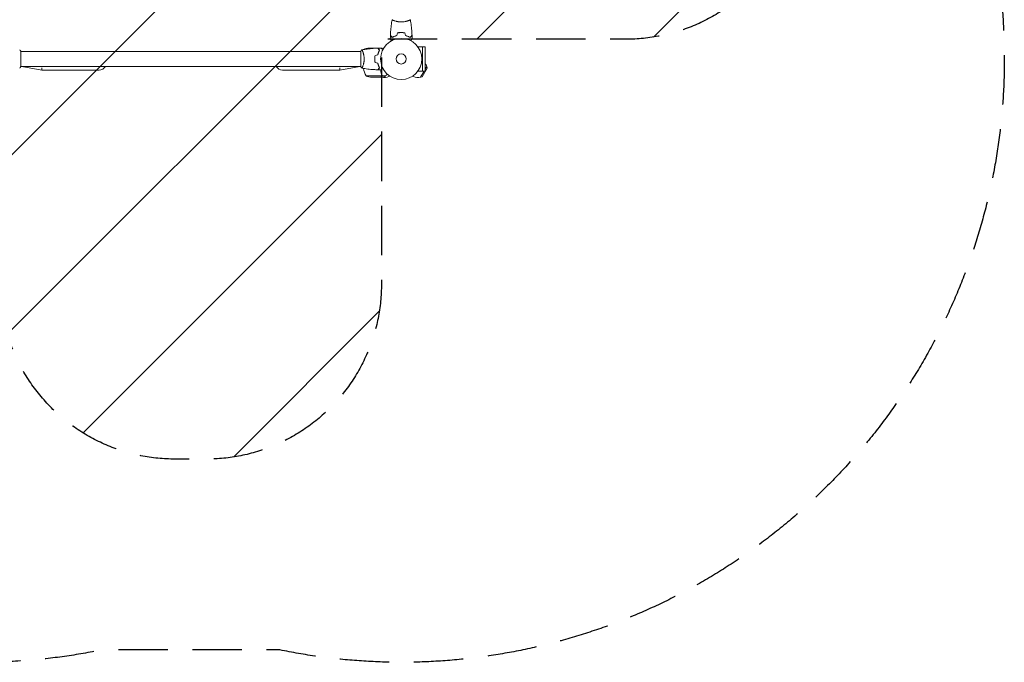
# Model space of a CAD drawing. Units: millimetres. Extents: x -1551 to 2633, y -1551 to 2633.
# Drawn here: x 101 to 2633, y -1551 to 101 of the extents above; entities that cross this region are included whole.
import ezdxf

# ---------------------------------------------------------------- set-up
doc = ezdxf.new("R2010")
doc.units = ezdxf.units.MM
doc.header["$LTSCALE"] = 20
doc.linetypes.add('HIDDEN', pattern=[9.525, 6.35, -3.175])
for name, color, linetype in [('2d', 230, 'Continuous'), ('EN16630-SafetyZone', 97, 'HIDDEN'), ('EN16630-TrainingSpace', 20, 'HIDDEN'), ('EN16630-TrainingSpace_Hatch', 20, 'HIDDEN')]:
    doc.layers.add(name, color=color, linetype=linetype)

msp = doc.modelspace()

# ---------------------------------------------------------------- hatches: boundary and pattern name
at = {"layer": 'EN16630-TrainingSpace_Hatch'}
h = msp.add_hatch(dxfattribs=at)
h.set_pattern_fill('ANSI31', color=256, scale=100)
h.set_pattern_definition([(45, (-10000, 0), (-224.506, 224.506), [])])
h.paths.add_polyline_path([(1031.2, 50.8), (1660.5, 50.8, 0.414214), (2110.5, 500.8), (2110.5, 581.2, 0.414214), (1660.5, 1031.2), (1031.2, 1031.2), (1031.2, 1660.5, 0.414214), (581.2, 2110.5), (500.8, 2110.5, 0.414214), (50.8, 1660.5), (50.8, 1031.2), (-569, 1031.2, 0.414214), (-1019, 581.2), (-1019, 500.8, 0.414214), (-569, 50.8), (50.8, 50.8), (50.8, -578.5, 0.414214), (500.8, -1028.5), (581.2, -1028.5, 0.414214), (1031.2, -578.5)])

# ---------------------------------------------------------------- linework, layer by layer
at = {"layer": '2d', "lineweight": 0}
for p, q in [((1063, 98.8, 1909.5), (1063, 98.8, 1909.5)), ((1101, 98.8, 1909.5), (1101, 98.8, 1909.5)), ((1021.5, 28, 1909.5), (999.6, 28, 1909.5)), ((1021.7, 28, 1909.5), (1028.2, 28, 1909.5)), ((1021.7, 28, 1909.5), (1021.7, 27.9, 1909.5)), ((1029.6, 28, 1909.5), (1031.5, 28, 1909.5)), ((1137, 31.1, 1909.5), (1124.9, 31.1, 1909.5)), ((1137, 31.1, 1909.5), (1137, -31.1, 1909.5)), ((1137, 31, 1909.5), (1143.5, 31, 1909.5)), ((1143.5, -31, 1909.5), (1143.5, 31, 1909.5)), ((104, -19.5, 1909.5), (104, 19.5, 1909.5)), ((978, 19, 1909.5), (104, 19, 1909.5)), ((978, 19.5, 1909.5), (978, -19.5, 1909.5)), ((983.2, 19, 1909.5), (983.2, 19, 1909.5)), ((988.6, 24.7, 1909.5), (984.8, 24.7, 1909.5)), ((1014.2, 0.2, 1909.5), (1014, 0.2, 1909.5)), ((1014.3, 4.2, 1909.5), (1014.1, 4.2, 1909.5)), ((1014.1, 4, 1909.5), (1014.3, 4, 1909.5)), ((1024.5, 24.7, 1909.5), (1024.8, 24.7, 1909.5)), ((1025.9, 23.7, 1909.5), (1025.9, 23.4, 1909.5)), ((104, -19, 1909.5), (106.8, -19, 1909.5)), ((978, -19, 1909.5), (104, -19, 1909.5)), ((106.8, -19, 1909.5), (106.8, -19, 1909.5)), ((106.8, -19, 1909.5), (106.8, -19, 1909.5)), ((157.8, -28.5, 1909.5), (106.8, -19, 1909.5)), ((157.8, -22.6, 1909.5), (157.8, -28.5, 1909.5)), ((975.2, -19, 1909.5), (924.2, -28.5, 1909.5)), ((924.2, -28.5, 1909.5), (924.2, -22.6, 1909.5)), ((983.2, -19, 1909.5), (983.2, -19, 1909.5)), ((1014.2, 0, 1909.5), (1014, 0, 1909.5)), ((1024.6, -19, 1909.5), (1024.4, -19, 1909.5)), ((1024.6, -19, 1909.5), (1024.4, -19, 1909.5)), ((1026.2, -23, 1909.5), (1026.5, -23, 1909.5)), ((1135.9, -45.9, 1909.5), (1148.8, -23.7, 1909.5)), ((1143.5, -26.5, 1909.5), (1147.6, -19.4, 1909.5)), ((1148.8, -23.7, 1909.5), (1147.6, -19.4, 1909.5)), ((157.8, -28.5, 1909.5), (305, -28.5, 1909.5)), ((777, -28.5, 1909.5), (924.2, -28.5, 1909.5)), ((991.8, -43.7, 1909.5), (1032.6, -43.7, 1909.5)), ((1006.6, -47, 1909.5), (1028.5, -47, 1909.5)), ((1028.7, -47, 1909.5), (1038.5, -47, 1909.5)), ((1029.6, -46.4, 1909.5), (1029.7, -46.4, 1909.5)), ((1032.9, -43.6, 1909.5), (1032.9, -41.9, 1909.5)), ((1032.9, -43.6, 1909.5), (1041.7, -43.6, 1909.5)), ((1052.1, -43.8, 1909.5), (1050.3, -44.9, 1909.5)), ((1111.9, -43.8, 1909.5), (1113.7, -44.9, 1909.5)), ((1137, -31.1, 1909.5), (1124.9, -31.1, 1909.5)), ((1131.6, -47.1, 1909.5), (1140.9, -31, 1909.5)), ((1135.9, -45.9, 1909.5), (1131.6, -47.1, 1909.5)), ((1137, -31, 1909.5), (1143.5, -31, 1909.5))]:
    msp.add_line(p, q, dxfattribs=at)
for radius in [53, 13]:
    msp.add_circle((1082, 0, 1909.5), radius, dxfattribs=at)
for centre, radius, start, end in [((1002.8, -21.9, 1909.5), 50, 93.6243, 111.1002), ((1027.5, -1.3, 1909.5), 50, 153.9472, 153.9483), ((1027.5, -1.3, 1909.5), 50, 148.6503, 149.5517), ((305, -9.5, 1909.5), 19, 270, 330.003), ((777, -9.5, 1909.5), 19, 210, 270), ((1034.5, -17.7, 1909.5), 50, 187.3809, 211.3497), ((1125.2, -24.9, 1909.5), 23, 13.5613, 37.0355), ((1009.8, 2.9, 1909.5), 50, 248.8998, 266.3757), ((1038.8, -24.9, 1909.5), 23, 253.6272, 300), ((1125.2, -24.9, 1909.5), 23, 240, 286.4387)]:
    msp.add_arc(centre, radius, start, end, dxfattribs=at)
for points, knots in [([(1054.2, 60.6, 1909.5), (1054.3, 63.9, 1909.5), (1054.5, 67.2, 1909.5), (1055.1, 75.7, 1909.5), (1055.6, 80.8, 1909.5), (1056.9, 91, 1909.5), (1057.6, 96, 1909.5), (1058.5, 100.9, 1909.5)], [0, 0, 0, 0, 10.001335, 10.001335, 25.652861, 25.652861, 40.904303, 40.904303, 40.904303, 40.904303]), ([(1082, 95.3, 1909.5), (1081.1, 95.3, 1909.5), (1080.3, 95.3, 1909.5), (1078.6, 95.4, 1909.5), (1077.8, 95.4, 1909.5), (1076.5, 95.6, 1909.5), (1076.1, 95.6, 1909.5), (1075.3, 95.7, 1909.5), (1074.9, 95.8, 1909.5), (1073.7, 96, 1909.5), (1072.9, 96.1, 1909.5), (1071.4, 96.4, 1909.5), (1070.7, 96.6, 1909.5), (1069.3, 96.9, 1909.5), (1068.6, 97.1, 1909.5), (1066.6, 97.6, 1909.5), (1065.4, 98, 1909.5), (1063.8, 98.5, 1909.5), (1063.3, 98.7, 1909.5), (1062.3, 99.1, 1909.5), (1061.9, 99.2, 1909.5), (1060.7, 99.7, 1909.5), (1060.1, 100, 1909.5), (1059.3, 100.4, 1909.5), (1059.1, 100.5, 1909.5), (1058.8, 100.7, 1909.5), (1058.7, 100.7, 1909.5), (1058.6, 100.8, 1909.5), (1058.5, 100.9, 1909.5), (1058.5, 100.9, 1909.5), (1058.5, 100.9, 1909.5), (1058.5, 101, 1909.5), (1058.5, 101, 1909.5), (1058.5, 101, 1909.5), (1058.5, 101, 1909.5), (1058.5, 101, 1909.5)], [0.16356818, 0.16356818, 0.16356818, 0.16356818, 0.1661247, 0.1661247, 0.16868122, 0.16868122, 0.16995948, 0.16995948, 0.17123774, 0.17123774, 0.17379425, 0.17379425, 0.17635077, 0.17635077, 0.17890729, 0.17890729, 0.18402032, 0.18402032, 0.18657684, 0.18657684, 0.18913336, 0.18913336, 0.19424639, 0.19424639, 0.19680291, 0.19680291, 0.19935943, 0.19935943, 0.20063769, 0.20063769, 0.20191595, 0.20191595, 0.20447247, 0.20447247, 0.20490292, 0.20490292, 0.20490292, 0.20490292]), ([(1105.5, 101, 1909.5), (1105.5, 101, 1909.5), (1105.5, 101, 1909.5), (1105.5, 101, 1909.5), (1105.5, 101, 1909.5), (1105.5, 100.9, 1909.5), (1105.5, 100.9, 1909.5), (1105.5, 100.9, 1909.5), (1105.4, 100.8, 1909.5), (1105.2, 100.7, 1909.5), (1104.9, 100.5, 1909.5), (1104.2, 100.1, 1909.5), (1103.9, 100, 1909.5), (1103.2, 99.7, 1909.5), (1102.9, 99.5, 1909.5), (1101.7, 99, 1909.5), (1100.7, 98.7, 1909.5), (1099.4, 98.2, 1909.5), (1099.1, 98.1, 1909.5), (1098.5, 98, 1909.5), (1098.2, 97.9, 1909.5), (1097.3, 97.6, 1909.5), (1096.7, 97.4, 1909.5), (1095.4, 97.1, 1909.5), (1094.7, 96.9, 1909.5), (1093.7, 96.6, 1909.5), (1093.3, 96.6, 1909.5), (1092.6, 96.4, 1909.5), (1092.2, 96.3, 1909.5), (1090.3, 96, 1909.5), (1088.8, 95.7, 1909.5), (1086.3, 95.5, 1909.5), (1085.4, 95.4, 1909.5), (1083.7, 95.3, 1909.5), (1082.9, 95.3, 1909.5), (1082, 95.3, 1909.5)], [0.12220864, 0.12220864, 0.12220864, 0.12220864, 0.12268837, 0.12268837, 0.12524335, 0.12524335, 0.12652085, 0.12652085, 0.12779834, 0.12779834, 0.13290832, 0.13290832, 0.13546331, 0.13546331, 0.1380183, 0.1380183, 0.14312827, 0.14312827, 0.14440577, 0.14440577, 0.14568326, 0.14568326, 0.14823825, 0.14823825, 0.15079324, 0.15079324, 0.15207073, 0.15207073, 0.15334823, 0.15334823, 0.15845821, 0.15845821, 0.16101319, 0.16101319, 0.16356818, 0.16356818, 0.16356818, 0.16356818]), ([(1105.5, 100.9, 1909.5), (1106, 98.3, 1909.5), (1106.4, 95.7, 1909.5), (1107.6, 87.9, 1909.5), (1108.2, 82.8, 1909.5), (1109.2, 71.9, 1909.5), (1109.6, 66.3, 1909.5), (1109.8, 60.6, 1909.5)], [0.059167, 0.059167, 0.059167, 0.059167, 8.131129, 8.131129, 23.783552, 23.783552, 40.962567, 40.962567, 40.962567, 40.962567]), ([(1057.2, 46.8, 1909.5), (1057.1, 47, 1909.5), (1057, 47.2, 1909.5), (1056.5, 48.1, 1909.5), (1056.1, 48.8, 1909.5), (1055.5, 49.7, 1909.5), (1055.4, 50, 1909.5), (1055, 50.5, 1909.5), (1054.9, 50.8, 1909.5), (1054.6, 51.2, 1909.5), (1054.5, 51.4, 1909.5), (1054.3, 51.8, 1909.5), (1054.2, 51.9, 1909.5), (1054.1, 52.2, 1909.5), (1054.1, 52.3, 1909.5), (1054, 52.3, 1909.5), (1054, 52.3, 1909.5), (1054, 52.3, 1909.5), (1054, 52.3, 1909.5), (1054, 52.4, 1909.5), (1054, 52.4, 1909.5), (1054, 52.4, 1909.5), (1054, 52.4, 1909.5), (1054, 52.4, 1909.5)], [0.00292306, 0.00292306, 0.00292306, 0.00292306, 0.00379004, 0.00379004, 0.00758008, 0.00758008, 0.0094751, 0.0094751, 0.01137012, 0.01137012, 0.01326514, 0.01326514, 0.01516016, 0.01516016, 0.01705518, 0.01705518, 0.01800269, 0.01800269, 0.0189502, 0.0189502, 0.02274024, 0.02274024, 0.02935902, 0.02935902, 0.02935902, 0.02935902]), ([(1059, 55.8, 1909.5), (1058.4, 56.3, 1909.5), (1057.9, 56.8, 1909.5), (1057, 57.8, 1909.5), (1056.6, 58.2, 1909.5), (1056, 58.8, 1909.5), (1055.8, 59, 1909.5), (1055.4, 59.3, 1909.5), (1055.3, 59.5, 1909.5), (1054.9, 59.9, 1909.5), (1054.6, 60.1, 1909.5), (1054.4, 60.3, 1909.5), (1054.4, 60.4, 1909.5), (1054.3, 60.5, 1909.5), (1054.2, 60.5, 1909.5), (1054.2, 60.5, 1909.5), (1054.2, 60.5, 1909.5), (1054.2, 60.6, 1909.5), (1054.2, 60.6, 1909.5), (1054.2, 60.6, 1909.5), (1054.2, 60.6, 1909.5), (1054.2, 60.6, 1909.5)], [0, 0, 0, 0, 0.00350666, 0.00350666, 0.00701332, 0.00701332, 0.00876665, 0.00876665, 0.01051997, 0.01051997, 0.01402663, 0.01402663, 0.01577996, 0.01577996, 0.01753329, 0.01753329, 0.02103995, 0.02103995, 0.02454661, 0.02454661, 0.02744921, 0.02744921, 0.02744921, 0.02744921]), ([(1059, 55.5, 1909.5), (1058.4, 56.1, 1909.5), (1057.9, 56.6, 1909.5), (1057, 57.5, 1909.5), (1056.5, 57.9, 1909.5), (1055.9, 58.5, 1909.5), (1055.8, 58.7, 1909.5), (1055.4, 59, 1909.5), (1055.3, 59.2, 1909.5), (1054.8, 59.6, 1909.5), (1054.6, 59.8, 1909.5), (1054.4, 60.1, 1909.5), (1054.3, 60.1, 1909.5), (1054.3, 60.2, 1909.5), (1054.3, 60.2, 1909.5), (1054.2, 60.2, 1909.5), (1054.2, 60.2, 1909.5), (1054.2, 60.3, 1909.5), (1054.2, 60.3, 1909.5), (1054.2, 60.3, 1909.5), (1054.2, 60.3, 1909.5), (1054.2, 60.3, 1909.5), (1054.2, 60.3, 1909.5), (1054.2, 60.3, 1909.5)], [0, 0, 0, 0, 0.0035063, 0.0035063, 0.0070126, 0.0070126, 0.00876575, 0.00876575, 0.0105189, 0.0105189, 0.0140252, 0.0140252, 0.01577835, 0.01577835, 0.01665493, 0.01665493, 0.0175315, 0.0175315, 0.02103781, 0.02103781, 0.02454411, 0.02454411, 0.0274484, 0.0274484, 0.0274484, 0.0274484]), ([(1070.9, 60.2, 1909.5), (1069.7, 59.9, 1909.5), (1068.5, 59.6, 1909.5), (1066.3, 58.9, 1909.5), (1065.3, 58.5, 1909.5), (1063.3, 57.8, 1909.5), (1062.4, 57.4, 1909.5), (1060.6, 56.6, 1909.5), (1059.8, 56.1, 1909.5), (1059, 55.8, 1909.5)], [0, 0, 0, 0, 0.00398181, 0.00398181, 0.00796362, 0.00796362, 0.01194542, 0.01194542, 0.01592723, 0.01592723, 0.01592723, 0.01592723]), ([(1071.1, 60, 1909.5), (1069.8, 59.7, 1909.5), (1068.7, 59.4, 1909.5), (1066.4, 58.7, 1909.5), (1065.3, 58.3, 1909.5), (1063.8, 57.8, 1909.5), (1063.3, 57.6, 1909.5), (1062.4, 57.2, 1909.5), (1061.9, 56.9, 1909.5), (1060.6, 56.3, 1909.5), (1059.7, 55.9, 1909.5), (1059, 55.5, 1909.5)], [0, 0, 0, 0, 0.00404294, 0.00404294, 0.00808588, 0.00808588, 0.01010735, 0.01010735, 0.01212882, 0.01212882, 0.01617176, 0.01617176, 0.01617176, 0.01617176]), ([(1082, 68, 1909.5), (1080.4, 68, 1909.5), (1078.9, 68, 1909.5), (1076.6, 67.7, 1909.5), (1075.8, 67.7, 1909.5), (1074.3, 67.4, 1909.5), (1073.5, 67.3, 1909.5), (1072.8, 67.2, 1909.5)], [0.009405818, 0.009405818, 0.009405818, 0.009405818, 0.01410835, 0.01410835, 0.016459616, 0.016459616, 0.018810883, 0.018810883, 0.018810883, 0.018810883]), ([(1082, 67.8, 1909.5), (1080.5, 67.8, 1909.5), (1078.9, 67.8, 1909.5), (1076.7, 67.6, 1909.5), (1075.9, 67.5, 1909.5), (1074.4, 67.3, 1909.5), (1073.7, 67.1, 1909.5), (1072.9, 67, 1909.5)], [0.009233803, 0.009233803, 0.009233803, 0.009233803, 0.013850802, 0.013850802, 0.016159301, 0.016159301, 0.0184678, 0.0184678, 0.0184678, 0.0184678]), ([(1091.2, 67.2, 1909.5), (1089.7, 67.5, 1909.5), (1088.2, 67.7, 1909.5), (1085.9, 67.9, 1909.5), (1085.2, 67.9, 1909.5), (1083.6, 68, 1909.5), (1082.8, 68, 1909.5), (1082, 68, 1909.5)], [0, 0, 0, 0, 0.004702909, 0.004702909, 0.007054363, 0.007054363, 0.009405818, 0.009405818, 0.009405818, 0.009405818]), ([(1091.1, 67, 1909.5), (1089.6, 67.3, 1909.5), (1088.1, 67.5, 1909.5), (1085.9, 67.7, 1909.5), (1085.1, 67.7, 1909.5), (1083.6, 67.8, 1909.5), (1082.8, 67.8, 1909.5), (1082, 67.8, 1909.5)], [0, 0, 0, 0, 0.004616902, 0.004616902, 0.006925353, 0.006925353, 0.009233803, 0.009233803, 0.009233803, 0.009233803]), ([(1092.9, 60, 1909.5), (1094.2, 59.7, 1909.5), (1095.3, 59.4, 1909.5), (1097.6, 58.7, 1909.5), (1098.7, 58.3, 1909.5), (1100.2, 57.8, 1909.5), (1100.7, 57.6, 1909.5), (1101.6, 57.2, 1909.5), (1102.1, 56.9, 1909.5), (1103.4, 56.3, 1909.5), (1104.3, 55.9, 1909.5), (1105, 55.5, 1909.5)], [0, 0, 0, 0, 0.00404294, 0.00404294, 0.00808588, 0.00808588, 0.01010735, 0.01010735, 0.01212882, 0.01212882, 0.01617176, 0.01617176, 0.01617176, 0.01617176]), ([(1093.1, 60.2, 1909.5), (1094.3, 59.9, 1909.5), (1095.5, 59.6, 1909.5), (1097.7, 58.9, 1909.5), (1098.7, 58.5, 1909.5), (1100.7, 57.8, 1909.5), (1101.6, 57.4, 1909.5), (1103.4, 56.6, 1909.5), (1104.2, 56.1, 1909.5), (1105, 55.8, 1909.5)], [0, 0, 0, 0, 0.00398181, 0.00398181, 0.00796362, 0.00796362, 0.01194542, 0.01194542, 0.01592723, 0.01592723, 0.01592723, 0.01592723]), ([(1105, 55.8, 1909.5), (1105.6, 56.3, 1909.5), (1106.1, 56.8, 1909.5), (1107, 57.8, 1909.5), (1107.4, 58.2, 1909.5), (1108, 58.8, 1909.5), (1108.2, 59, 1909.5), (1108.6, 59.3, 1909.5), (1108.7, 59.5, 1909.5), (1109.1, 59.9, 1909.5), (1109.4, 60.1, 1909.5), (1109.6, 60.3, 1909.5), (1109.6, 60.4, 1909.5), (1109.7, 60.5, 1909.5), (1109.8, 60.5, 1909.5), (1109.8, 60.5, 1909.5), (1109.8, 60.5, 1909.5), (1109.8, 60.6, 1909.5), (1109.8, 60.6, 1909.5), (1109.8, 60.6, 1909.5), (1109.8, 60.6, 1909.5), (1109.8, 60.6, 1909.5)], [0, 0, 0, 0, 0.00350666, 0.00350666, 0.00701332, 0.00701332, 0.00876665, 0.00876665, 0.01051997, 0.01051997, 0.01402663, 0.01402663, 0.01577996, 0.01577996, 0.01753329, 0.01753329, 0.02103995, 0.02103995, 0.02454661, 0.02454661, 0.02744921, 0.02744921, 0.02744921, 0.02744921]), ([(1105, 55.5, 1909.5), (1105.6, 56.1, 1909.5), (1106.1, 56.6, 1909.5), (1107, 57.5, 1909.5), (1107.5, 57.9, 1909.5), (1108.1, 58.5, 1909.5), (1108.2, 58.7, 1909.5), (1108.6, 59, 1909.5), (1108.7, 59.2, 1909.5), (1109.2, 59.6, 1909.5), (1109.4, 59.8, 1909.5), (1109.6, 60.1, 1909.5), (1109.7, 60.1, 1909.5), (1109.7, 60.2, 1909.5), (1109.7, 60.2, 1909.5), (1109.8, 60.2, 1909.5), (1109.8, 60.2, 1909.5), (1109.8, 60.3, 1909.5), (1109.8, 60.3, 1909.5), (1109.8, 60.3, 1909.5), (1109.8, 60.3, 1909.5), (1109.8, 60.3, 1909.5), (1109.8, 60.3, 1909.5), (1109.8, 60.3, 1909.5)], [0, 0, 0, 0, 0.0035063, 0.0035063, 0.0070126, 0.0070126, 0.00876575, 0.00876575, 0.0105189, 0.0105189, 0.0140252, 0.0140252, 0.01577835, 0.01577835, 0.01665493, 0.01665493, 0.0175315, 0.0175315, 0.02103781, 0.02103781, 0.02454411, 0.02454411, 0.0274484, 0.0274484, 0.0274484, 0.0274484]), ([(1110, 52.4, 1909.5), (1110, 52.4, 1909.5), (1110, 52.4, 1909.5), (1110, 52.4, 1909.5), (1110, 52.4, 1909.5), (1110, 52.3, 1909.5), (1110, 52.3, 1909.5), (1110, 52.3, 1909.5), (1110, 52.3, 1909.5), (1109.9, 52.2, 1909.5), (1109.9, 52.1, 1909.5), (1109.7, 51.8, 1909.5), (1109.5, 51.4, 1909.5), (1109.1, 50.8, 1909.5), (1108.9, 50.5, 1909.5), (1108.6, 50, 1909.5), (1108.4, 49.7, 1909.5), (1107.9, 48.7, 1909.5), (1107.5, 48.1, 1909.5), (1107, 47.2, 1909.5), (1106.9, 47, 1909.5), (1106.8, 46.8, 1909.5)], [0.03093242, 0.03093242, 0.03093242, 0.03093242, 0.03756195, 0.03756195, 0.04131815, 0.04131815, 0.04225719, 0.04225719, 0.04319624, 0.04319624, 0.04507434, 0.04507434, 0.04883054, 0.04883054, 0.05070863, 0.05070863, 0.05258673, 0.05258673, 0.05634293, 0.05634293, 0.05718798, 0.05718798, 0.05718798, 0.05718798]), ([(981.1, 23.5, 1909.5), (984.3, 24.1, 1909.5), (987.6, 24.6, 1909.5), (995.9, 25.8, 1909.5), (1001.1, 26.4, 1909.5), (1011.3, 27.3, 1909.5), (1016.4, 27.6, 1909.5), (1021.4, 27.8, 1909.5)], [0.059167, 0.059167, 0.059167, 0.059167, 10.001334, 10.001334, 25.65313, 25.65313, 40.963039, 40.963039, 40.963039, 40.963039]), ([(1026.2, 23, 1909.5), (1025.7, 23.6, 1909.5), (1025.2, 24.1, 1909.5), (1024.2, 25, 1909.5), (1023.8, 25.4, 1909.5), (1023.2, 26, 1909.5), (1023, 26.2, 1909.5), (1022.7, 26.6, 1909.5), (1022.5, 26.7, 1909.5), (1022.1, 27.1, 1909.5), (1021.9, 27.4, 1909.5), (1021.7, 27.6, 1909.5), (1021.6, 27.6, 1909.5), (1021.5, 27.7, 1909.5), (1021.5, 27.8, 1909.5), (1021.5, 27.8, 1909.5), (1021.5, 27.8, 1909.5), (1021.4, 27.8, 1909.5), (1021.4, 27.8, 1909.5), (1021.4, 27.8, 1909.5), (1021.4, 27.8, 1909.5), (1021.4, 27.8, 1909.5)], [0, 0, 0, 0, 0.00350666, 0.00350666, 0.00701332, 0.00701332, 0.00876665, 0.00876665, 0.01051997, 0.01051997, 0.01402663, 0.01402663, 0.01577996, 0.01577996, 0.01753329, 0.01753329, 0.02103995, 0.02103995, 0.02454661, 0.02454661, 0.02744921, 0.02744921, 0.02744921, 0.02744921]), ([(1026.5, 23, 1909.5), (1025.9, 23.6, 1909.5), (1025.4, 24.1, 1909.5), (1024.5, 25, 1909.5), (1024.1, 25.5, 1909.5), (1023.5, 26.1, 1909.5), (1023.3, 26.2, 1909.5), (1023, 26.6, 1909.5), (1022.8, 26.7, 1909.5), (1022.4, 27.2, 1909.5), (1022.2, 27.4, 1909.5), (1021.9, 27.6, 1909.5), (1021.9, 27.7, 1909.5), (1021.8, 27.7, 1909.5), (1021.8, 27.7, 1909.5), (1021.8, 27.8, 1909.5), (1021.8, 27.8, 1909.5), (1021.7, 27.8, 1909.5), (1021.7, 27.8, 1909.5), (1021.7, 27.8, 1909.5), (1021.7, 27.8, 1909.5), (1021.7, 27.8, 1909.5), (1021.7, 27.8, 1909.5), (1021.7, 27.8, 1909.5)], [0, 0, 0, 0, 0.0035063, 0.0035063, 0.0070126, 0.0070126, 0.00876575, 0.00876575, 0.0105189, 0.0105189, 0.0140252, 0.0140252, 0.01577835, 0.01577835, 0.01665493, 0.01665493, 0.0175315, 0.0175315, 0.02103781, 0.02103781, 0.02454411, 0.02454411, 0.0274484, 0.0274484, 0.0274484, 0.0274484]), ([(1029.6, 28, 1909.5), (1029.6, 28, 1909.5), (1029.6, 28, 1909.5), (1029.6, 28, 1909.5), (1029.6, 28, 1909.5), (1029.7, 28, 1909.5), (1029.7, 28, 1909.5), (1029.7, 28, 1909.5), (1029.7, 28, 1909.5), (1029.8, 27.9, 1909.5), (1029.9, 27.9, 1909.5), (1030.2, 27.7, 1909.5), (1030.6, 27.5, 1909.5), (1031.2, 27.1, 1909.5), (1031.5, 26.9, 1909.5), (1032, 26.6, 1909.5), (1032.3, 26.4, 1909.5), (1033.3, 25.9, 1909.5), (1033.9, 25.5, 1909.5), (1034.8, 25, 1909.5), (1035, 24.9, 1909.5), (1035.2, 24.8, 1909.5)], [0.03093242, 0.03093242, 0.03093242, 0.03093242, 0.03756195, 0.03756195, 0.04131815, 0.04131815, 0.04225719, 0.04225719, 0.04319624, 0.04319624, 0.04507434, 0.04507434, 0.04883054, 0.04883054, 0.05070863, 0.05070863, 0.05258673, 0.05258673, 0.05634293, 0.05634293, 0.05718798, 0.05718798, 0.05718798, 0.05718798]), ([(1035.6, 25.6, 1909.5), (1035.3, 25.8, 1909.5), (1035, 26, 1909.5), (1034.4, 26.3, 1909.5), (1034.1, 26.5, 1909.5), (1033.6, 26.8, 1909.5), (1033.4, 26.9, 1909.5), (1033.2, 27, 1909.5), (1033.1, 27.1, 1909.5), (1033, 27.1, 1909.5), (1033, 27.1, 1909.5), (1032, 27.7, 1909.5), (1031.5, 28, 1909.5), (1031.5, 28, 1909.5)], [0.0797676, 0.0797676, 0.0797676, 0.0797676, 0.125, 0.125, 0.1875, 0.1875, 0.21875, 0.234375, 0.2421875, 0.2421875, 0.25, 0.25, 0.5, 0.5, 0.5, 0.5]), ([(101, 23.5, 1909.5), (101.9, 22.5, 1909.5), (102.8, 21.3, 1909.5), (103.7, 19.9, 1909.5), (103.9, 19.7, 1909.5), (104, 19.5, 1909.5)], [0, 0, 0, 0, 4.405135, 4.405135, 5.108724, 5.108724, 5.108724, 5.108724]), ([(981, 23.5, 1909.5), (981, 23.5, 1909.5), (981, 23.5, 1909.5), (981, 23.5, 1909.5), (981, 23.5, 1909.5), (981.1, 23.5, 1909.5), (981.1, 23.5, 1909.5), (981.1, 23.5, 1909.5), (981.2, 23.4, 1909.5), (981.3, 23.2, 1909.5), (981.5, 22.9, 1909.5), (981.9, 22.2, 1909.5), (982, 21.9, 1909.5), (982.3, 21.2, 1909.5), (982.5, 20.9, 1909.5), (983, 19.7, 1909.5), (983.3, 18.7, 1909.5), (983.8, 17.4, 1909.5), (983.9, 17.1, 1909.5), (984, 16.5, 1909.5), (984.1, 16.2, 1909.5), (984.4, 15.3, 1909.5), (984.6, 14.7, 1909.5), (984.9, 13.4, 1909.5), (985.1, 12.7, 1909.5), (985.4, 11.7, 1909.5), (985.4, 11.3, 1909.5), (985.6, 10.6, 1909.5), (985.7, 10.2, 1909.5), (986, 8.3, 1909.5), (986.3, 6.8, 1909.5), (986.5, 4.3, 1909.5), (986.6, 3.4, 1909.5), (986.7, 1.7, 1909.5), (986.7, 0.9, 1909.5), (986.7, 0, 1909.5)], [0.12220864, 0.12220864, 0.12220864, 0.12220864, 0.12268837, 0.12268837, 0.12524335, 0.12524335, 0.12652085, 0.12652085, 0.12779834, 0.12779834, 0.13290832, 0.13290832, 0.13546331, 0.13546331, 0.1380183, 0.1380183, 0.14312827, 0.14312827, 0.14440577, 0.14440577, 0.14568326, 0.14568326, 0.14823825, 0.14823825, 0.15079324, 0.15079324, 0.15207073, 0.15207073, 0.15334823, 0.15334823, 0.15845821, 0.15845821, 0.16101319, 0.16101319, 0.16356818, 0.16356818, 0.16356818, 0.16356818]), ([(986.7, 0, 1909.5), (986.7, -0.9, 1909.5), (986.7, -1.7, 1909.5), (986.6, -3.4, 1909.5), (986.6, -4.2, 1909.5), (986.4, -5.5, 1909.5), (986.4, -5.9, 1909.5), (986.3, -6.7, 1909.5), (986.2, -7.1, 1909.5), (986, -8.3, 1909.5), (985.9, -9.1, 1909.5), (985.6, -10.6, 1909.5), (985.4, -11.3, 1909.5), (985.1, -12.7, 1909.5), (984.9, -13.4, 1909.5), (984.4, -15.4, 1909.5), (984, -16.6, 1909.5), (983.5, -18.2, 1909.5), (983.3, -18.7, 1909.5), (982.9, -19.7, 1909.5), (982.8, -20.1, 1909.5), (982.3, -21.3, 1909.5), (982, -21.9, 1909.5), (981.6, -22.7, 1909.5), (981.5, -22.9, 1909.5), (981.3, -23.2, 1909.5), (981.3, -23.3, 1909.5), (981.2, -23.4, 1909.5), (981.1, -23.5, 1909.5), (981.1, -23.5, 1909.5), (981.1, -23.5, 1909.5), (981, -23.5, 1909.5), (981, -23.5, 1909.5), (981, -23.5, 1909.5), (981, -23.5, 1909.5), (981, -23.5, 1909.5)], [0.16356818, 0.16356818, 0.16356818, 0.16356818, 0.1661247, 0.1661247, 0.16868122, 0.16868122, 0.16995948, 0.16995948, 0.17123774, 0.17123774, 0.17379425, 0.17379425, 0.17635077, 0.17635077, 0.17890729, 0.17890729, 0.18402032, 0.18402032, 0.18657684, 0.18657684, 0.18913336, 0.18913336, 0.19424639, 0.19424639, 0.19680291, 0.19680291, 0.19935943, 0.19935943, 0.20063769, 0.20063769, 0.20191595, 0.20191595, 0.20447247, 0.20447247, 0.20490292, 0.20490292, 0.20490292, 0.20490292]), ([(1014.8, 9.2, 1909.5), (1014.5, 7.7, 1909.5), (1014.3, 6.2, 1909.5), (1014.1, 3.9, 1909.5), (1014.1, 3.2, 1909.5), (1014, 1.6, 1909.5), (1014, 0.8, 1909.5), (1014, 0, 1909.5)], [0, 0, 0, 0, 0.004702909, 0.004702909, 0.007054363, 0.007054363, 0.009405818, 0.009405818, 0.009405818, 0.009405818]), ([(1015, 9.1, 1909.5), (1014.7, 7.6, 1909.5), (1014.5, 6.1, 1909.5), (1014.3, 3.9, 1909.5), (1014.3, 3.1, 1909.5), (1014.2, 1.6, 1909.5), (1014.2, 0.8, 1909.5), (1014.2, 0, 1909.5)], [0, 0, 0, 0, 0.004616902, 0.004616902, 0.006925353, 0.006925353, 0.009233803, 0.009233803, 0.009233803, 0.009233803]), ([(1021.8, 11.1, 1909.5), (1022.1, 12.3, 1909.5), (1022.4, 13.5, 1909.5), (1023.1, 15.7, 1909.5), (1023.5, 16.7, 1909.5), (1024.2, 18.7, 1909.5), (1024.6, 19.6, 1909.5), (1025.4, 21.4, 1909.5), (1025.9, 22.2, 1909.5), (1026.2, 23, 1909.5)], [0, 0, 0, 0, 0.00398181, 0.00398181, 0.00796362, 0.00796362, 0.01194542, 0.01194542, 0.01592723, 0.01592723, 0.01592723, 0.01592723]), ([(1022, 10.9, 1909.5), (1022.3, 12.2, 1909.5), (1022.6, 13.3, 1909.5), (1023.3, 15.6, 1909.5), (1023.7, 16.7, 1909.5), (1024.2, 18.2, 1909.5), (1024.4, 18.7, 1909.5), (1024.8, 19.6, 1909.5), (1025.1, 20.1, 1909.5), (1025.7, 21.4, 1909.5), (1026.1, 22.3, 1909.5), (1026.5, 23, 1909.5)], [0, 0, 0, 0, 0.00404294, 0.00404294, 0.00808588, 0.00808588, 0.01010735, 0.01010735, 0.01212882, 0.01212882, 0.01617176, 0.01617176, 0.01617176, 0.01617176]), ([(1023.8, 17.5, 1909.5), (1023.5, 16.7, 1909.5), (1023.3, 15.9, 1909.5), (1023.1, 14.9, 1909.5), (1023, 14.7, 1909.5), (1023, 14.5, 1909.5)], [0.005939204, 0.005939204, 0.005939204, 0.005939204, 0.00859307, 0.00859307, 0.009258525, 0.009258525, 0.009258525, 0.009258525]), ([(1024, 17.4, 1909.5), (1024.1, 17.7, 1909.5), (1024.1, 18, 1909.5), (1024.4, 18.9, 1909.5), (1024.6, 19.4, 1909.5), (1024.8, 20, 1909.5)], [0.014074515, 0.014074515, 0.014074515, 0.014074515, 0.015038847, 0.015038847, 0.016926366, 0.016926366, 0.016926366, 0.016926366]), ([(981, -23.5, 1909.5), (980.1, -22.5, 1909.5), (979.2, -21.3, 1909.5), (978.3, -19.9, 1909.5), (978.1, -19.7, 1909.5), (978, -19.5, 1909.5)], [0, 0, 0, 0, 4.405135, 4.405135, 5.108724, 5.108724, 5.108724, 5.108724]), ([(1021.4, -27.8, 1909.5), (1018.1, -27.7, 1909.5), (1014.8, -27.5, 1909.5), (1006.3, -26.9, 1909.5), (1001.2, -26.4, 1909.5), (991, -25.1, 1909.5), (986, -24.4, 1909.5), (981.1, -23.5, 1909.5)], [0, 0, 0, 0, 10.001335, 10.001335, 25.652861, 25.652861, 40.904303, 40.904303, 40.904303, 40.904303]), ([(1014, 0, 1909.5), (1014, -1.6, 1909.5), (1014, -3.1, 1909.5), (1014.3, -5.4, 1909.5), (1014.3, -6.2, 1909.5), (1014.6, -7.7, 1909.5), (1014.7, -8.5, 1909.5), (1014.8, -9.2, 1909.5)], [0.009405818, 0.009405818, 0.009405818, 0.009405818, 0.01410835, 0.01410835, 0.016459616, 0.016459616, 0.018810883, 0.018810883, 0.018810883, 0.018810883]), ([(1014.2, 0, 1909.5), (1014.2, -1.5, 1909.5), (1014.2, -3.1, 1909.5), (1014.4, -5.3, 1909.5), (1014.5, -6.1, 1909.5), (1014.7, -7.6, 1909.5), (1014.9, -8.3, 1909.5), (1015, -9.1, 1909.5)], [0.009233803, 0.009233803, 0.009233803, 0.009233803, 0.013850802, 0.013850802, 0.016159301, 0.016159301, 0.0184678, 0.0184678, 0.0184678, 0.0184678]), ([(1026.2, -23, 1909.5), (1025.7, -23.6, 1909.5), (1025.2, -24.1, 1909.5), (1024.2, -25, 1909.5), (1023.8, -25.4, 1909.5), (1023.2, -26, 1909.5), (1023, -26.2, 1909.5), (1022.7, -26.6, 1909.5), (1022.5, -26.7, 1909.5), (1022.1, -27.1, 1909.5), (1021.9, -27.4, 1909.5), (1021.7, -27.6, 1909.5), (1021.6, -27.6, 1909.5), (1021.5, -27.7, 1909.5), (1021.5, -27.8, 1909.5), (1021.5, -27.8, 1909.5), (1021.5, -27.8, 1909.5), (1021.4, -27.8, 1909.5), (1021.4, -27.8, 1909.5), (1021.4, -27.8, 1909.5), (1021.4, -27.8, 1909.5), (1021.4, -27.8, 1909.5)], [0, 0, 0, 0, 0.00350666, 0.00350666, 0.00701332, 0.00701332, 0.00876665, 0.00876665, 0.01051997, 0.01051997, 0.01402663, 0.01402663, 0.01577996, 0.01577996, 0.01753329, 0.01753329, 0.02103995, 0.02103995, 0.02454661, 0.02454661, 0.02744921, 0.02744921, 0.02744921, 0.02744921]), ([(1026.5, -23, 1909.5), (1025.9, -23.6, 1909.5), (1025.4, -24.1, 1909.5), (1024.5, -25, 1909.5), (1024.1, -25.5, 1909.5), (1023.5, -26.1, 1909.5), (1023.3, -26.2, 1909.5), (1023, -26.6, 1909.5), (1022.8, -26.7, 1909.5), (1022.4, -27.2, 1909.5), (1022.2, -27.4, 1909.5), (1021.9, -27.6, 1909.5), (1021.9, -27.7, 1909.5), (1021.8, -27.7, 1909.5), (1021.8, -27.7, 1909.5), (1021.8, -27.8, 1909.5), (1021.8, -27.8, 1909.5), (1021.7, -27.8, 1909.5), (1021.7, -27.8, 1909.5), (1021.7, -27.8, 1909.5), (1021.7, -27.8, 1909.5), (1021.7, -27.8, 1909.5), (1021.7, -27.8, 1909.5), (1021.7, -27.8, 1909.5)], [0, 0, 0, 0, 0.0035063, 0.0035063, 0.0070126, 0.0070126, 0.00876575, 0.00876575, 0.0105189, 0.0105189, 0.0140252, 0.0140252, 0.01577835, 0.01577835, 0.01665493, 0.01665493, 0.0175315, 0.0175315, 0.02103781, 0.02103781, 0.02454411, 0.02454411, 0.0274484, 0.0274484, 0.0274484, 0.0274484]), ([(1021.8, -11.1, 1909.5), (1022.1, -12.3, 1909.5), (1022.4, -13.5, 1909.5), (1023.1, -15.7, 1909.5), (1023.5, -16.7, 1909.5), (1024.2, -18.7, 1909.5), (1024.6, -19.6, 1909.5), (1025.4, -21.4, 1909.5), (1025.9, -22.2, 1909.5), (1026.2, -23, 1909.5)], [0, 0, 0, 0, 0.00398181, 0.00398181, 0.00796362, 0.00796362, 0.01194542, 0.01194542, 0.01592723, 0.01592723, 0.01592723, 0.01592723]), ([(1022, -10.9, 1909.5), (1022.3, -12.2, 1909.5), (1022.6, -13.3, 1909.5), (1023.3, -15.6, 1909.5), (1023.7, -16.7, 1909.5), (1024.2, -18.2, 1909.5), (1024.4, -18.7, 1909.5), (1024.8, -19.6, 1909.5), (1025.1, -20.1, 1909.5), (1025.7, -21.4, 1909.5), (1026.1, -22.3, 1909.5), (1026.5, -23, 1909.5)], [0, 0, 0, 0, 0.00404294, 0.00404294, 0.00808588, 0.00808588, 0.01010735, 0.01010735, 0.01212882, 0.01212882, 0.01617176, 0.01617176, 0.01617176, 0.01617176]), ([(1035.2, -24.8, 1909.5), (1035, -24.9, 1909.5), (1034.8, -25, 1909.5), (1033.9, -25.5, 1909.5), (1033.2, -25.9, 1909.5), (1032.3, -26.5, 1909.5), (1032, -26.6, 1909.5), (1031.5, -27, 1909.5), (1031.2, -27.1, 1909.5), (1030.8, -27.4, 1909.5), (1030.6, -27.5, 1909.5), (1030.2, -27.7, 1909.5), (1030.1, -27.8, 1909.5), (1029.8, -27.9, 1909.5), (1029.7, -27.9, 1909.5), (1029.7, -28, 1909.5), (1029.7, -28, 1909.5), (1029.7, -28, 1909.5), (1029.7, -28, 1909.5), (1029.6, -28, 1909.5), (1029.6, -28, 1909.5), (1029.6, -28, 1909.5), (1029.6, -28, 1909.5), (1029.6, -28, 1909.5)], [0.00292306, 0.00292306, 0.00292306, 0.00292306, 0.00379004, 0.00379004, 0.00758008, 0.00758008, 0.0094751, 0.0094751, 0.01137012, 0.01137012, 0.01326514, 0.01326514, 0.01516016, 0.01516016, 0.01705518, 0.01705518, 0.01800269, 0.01800269, 0.0189502, 0.0189502, 0.02274024, 0.02274024, 0.02935902, 0.02935902, 0.02935902, 0.02935902]), ([(1028.5, -47, 1909.5), (1028.7, -46.9, 1909.5), (1029, -46.7, 1909.5), (1030, -46.1, 1909.5), (1030.6, -45.8, 1909.5), (1031.3, -45.4, 1909.5)], [0, 0, 0, 0, 0.00517024, 0.00517024, 0.01034048, 0.01034048, 0.01034048, 0.01034048]), ([(1028.9, -28, 1909.5), (1029.2, -30.1, 1909.5), (1029.6, -32.1, 1909.5), (1030.8, -36.7, 1909.5), (1031.6, -39.3, 1909.5), (1032.6, -41.7, 1909.5)], [0.00216833, 0.00216833, 0.00216833, 0.00216833, 0.00859307, 0.00859307, 0.01718614, 0.01718614, 0.01718614, 0.01718614]), ([(1029.1, -28, 1909.5), (1029.3, -29.6, 1909.5), (1029.6, -31.2, 1909.5), (1030.2, -33.5, 1909.5), (1030.4, -34.3, 1909.5), (1030.8, -35.8, 1909.5), (1031, -36.6, 1909.5), (1031.7, -38.8, 1909.5), (1032.2, -40.3, 1909.5), (1032.8, -41.7, 1909.5)], [0.00507042, 0.00507042, 0.00507042, 0.00507042, 0.0100259, 0.0100259, 0.01253237, 0.01253237, 0.01503885, 0.01503885, 0.0200518, 0.0200518, 0.0200518, 0.0200518]), ([(1029.7, -31.4, 1909.5), (1029.8, -31.8, 1909.5), (1029.9, -32.3, 1909.5), (1030.2, -33.5, 1909.5), (1030.4, -34.3, 1909.5), (1030.8, -35.8, 1909.5), (1031, -36.6, 1909.5), (1031.6, -38.4, 1909.5), (1031.9, -39.4, 1909.5), (1032.3, -40.4, 1909.5)], [0.008596442, 0.008596442, 0.008596442, 0.008596442, 0.010025898, 0.010025898, 0.012532373, 0.012532373, 0.015038847, 0.015038847, 0.018527086, 0.018527086, 0.018527086, 0.018527086]), ([(1029.7, -31.4, 1909.5), (1029.8, -31.8, 1909.5), (1029.9, -32.3, 1909.5), (1030.2, -33.5, 1909.5), (1030.4, -34.3, 1909.5), (1030.8, -35.8, 1909.5), (1031, -36.6, 1909.5), (1031.6, -38.4, 1909.5), (1031.9, -39.4, 1909.5), (1032.3, -40.4, 1909.5)], [0.008596442, 0.008596442, 0.008596442, 0.008596442, 0.010025898, 0.010025898, 0.012532373, 0.012532373, 0.015038847, 0.015038847, 0.018527086, 0.018527086, 0.018527086, 0.018527086]), ([(1029.7, -31.4, 1909.5), (1029.8, -31.8, 1909.5), (1029.9, -32.3, 1909.5), (1030.2, -33.5, 1909.5), (1030.4, -34.3, 1909.5), (1030.8, -35.8, 1909.5), (1031, -36.6, 1909.5), (1031.6, -38.4, 1909.5), (1031.9, -39.4, 1909.5), (1032.3, -40.4, 1909.5)], [0.008596442, 0.008596442, 0.008596442, 0.008596442, 0.010025898, 0.010025898, 0.012532373, 0.012532373, 0.015038847, 0.015038847, 0.018527086, 0.018527086, 0.018527086, 0.018527086]), ([(1031.3, -45.4, 1909.5), (1031.4, -45.3, 1909.5), (1031.6, -45.2, 1909.5), (1031.8, -45, 1909.5), (1031.9, -44.9, 1909.5), (1032.2, -44.6, 1909.5), (1032.4, -44.4, 1909.5), (1032.5, -44.1, 1909.5)], [0, 0, 0, 0, 0.001089402, 0.001089402, 0.002178803, 0.002178803, 0.004357607, 0.004357607, 0.004357607, 0.004357607]), ([(1031.5, -45.4, 1909.5), (1031.7, -45.3, 1909.5), (1031.9, -45.1, 1909.5), (1032.1, -45, 1909.5), (1032.2, -44.9, 1909.5), (1032.2, -44.8, 1909.5), (1032.3, -44.7, 1909.5), (1032.3, -44.7, 1909.5), (1032.4, -44.6, 1909.5), (1032.5, -44.5, 1909.5), (1032.6, -44.3, 1909.5), (1032.8, -44, 1909.5), (1032.8, -43.8, 1909.5), (1032.9, -43.6, 1909.5)], [0, 0, 0, 0, 0.25, 0.25, 0.375, 0.375, 0.4375, 0.4375, 0.5, 0.5, 0.75, 0.75, 1, 1, 1, 1]), ([(1032.2, -44.8, 1909.5), (1032.2, -44.9, 1909.5), (1032.1, -44.9, 1909.5), (1032, -45, 1909.5), (1032, -45, 1909.5), (1032, -45, 1909.5)], [0.6098432, 0.6098432, 0.6098432, 0.6098432, 0.75, 0.75, 0.7644376, 0.7644376, 0.7644376, 0.7644376]), ([(1032.4, -44.5, 1909.5), (1032.4, -44.6, 1909.5), (1032.4, -44.6, 1909.5), (1032.4, -44.6, 1909.5), (1032.3, -44.7, 1909.5), (1032.3, -44.7, 1909.5)], [0.45894, 0.45894, 0.45894, 0.45894, 0.5, 0.5, 0.574771, 0.574771, 0.574771, 0.574771]), ([(1032.4, -44.5, 1909.5), (1032.4, -44.6, 1909.5), (1032.4, -44.6, 1909.5), (1032.4, -44.6, 1909.5), (1032.3, -44.7, 1909.5), (1032.3, -44.7, 1909.5)], [0.45894, 0.45894, 0.45894, 0.45894, 0.5, 0.5, 0.574771, 0.574771, 0.574771, 0.574771]), ([(1032.4, -44.5, 1909.5), (1032.4, -44.6, 1909.5), (1032.4, -44.6, 1909.5), (1032.4, -44.6, 1909.5), (1032.3, -44.7, 1909.5), (1032.3, -44.7, 1909.5)], [0.45894, 0.45894, 0.45894, 0.45894, 0.5, 0.5, 0.574771, 0.574771, 0.574771, 0.574771]), ([(1032.4, -44.5, 1909.5), (1032.4, -44.6, 1909.5), (1032.4, -44.6, 1909.5), (1032.4, -44.7, 1909.5), (1032.3, -44.7, 1909.5), (1032.3, -44.8, 1909.5)], [0.45894, 0.45894, 0.45894, 0.45894, 0.5, 0.5, 0.5893342, 0.5893342, 0.5893342, 0.5893342]), ([(1032.8, -42.8, 1909.5), (1032.8, -43, 1909.5), (1032.8, -43.1, 1909.5), (1032.7, -43.4, 1909.5), (1032.7, -43.6, 1909.5), (1032.6, -43.7, 1909.5)], [0.001328787, 0.001328787, 0.001328787, 0.001328787, 0.001872455, 0.001872455, 0.002416124, 0.002416124, 0.002416124, 0.002416124]), ([(1032.9, -43.6, 1909.5), (1033, -43.3, 1909.5), (1033, -43, 1909.5), (1033, -42.5, 1909.5), (1033, -42.3, 1909.5), (1032.9, -42, 1909.5), (1032.9, -41.8, 1909.5), (1032.8, -41.7, 1909.5)], [0, 0, 0, 0, 0.001155976, 0.001155976, 0.001733964, 0.001733964, 0.002311952, 0.002311952, 0.002311952, 0.002311952])]:
    msp.add_open_spline(points, degree=3, knots=knots, dxfattribs=at)
for points in [[(1105.5, 101, 1909.5), (1105.5, 101, 1909.5), (1105.5, 101, 1909.5), (1105.5, 101, 1909.5)], [(1054, 52.4, 1909.5), (1054, 55, 1909.5), (1054.1, 57.7, 1909.5), (1054.2, 60.3, 1909.5)], [(1072.8, 67.2, 1909.5), (1072.2, 64.8, 1909.5), (1071.5, 62.5, 1909.5), (1070.9, 60.2, 1909.5)], [(1072.9, 67, 1909.5), (1072.3, 64.7, 1909.5), (1071.7, 62.3, 1909.5), (1071.1, 60, 1909.5)], [(1091.1, 67, 1909.5), (1091.7, 64.7, 1909.5), (1092.3, 62.3, 1909.5), (1092.9, 60, 1909.5)], [(1091.2, 67.2, 1909.5), (1091.8, 64.8, 1909.5), (1092.5, 62.5, 1909.5), (1093.1, 60.2, 1909.5)], [(1109.8, 60.3, 1909.5), (1109.9, 57.7, 1909.5), (1110, 55, 1909.5), (1110, 52.4, 1909.5)], [(1021.8, 27.8, 1909.5), (1021.7, 27.9, 1909.5), (1021.6, 28, 1909.5), (1021.5, 28, 1909.5)], [(1021.7, 27.8, 1909.5), (1024.3, 27.9, 1909.5), (1027, 28, 1909.5), (1029.6, 28, 1909.5)], [(978, 19.5, 1909.5), (978.9, 20.9, 1909.5), (980, 22.3, 1909.5), (981, 23.5, 1909.5)], [(981, 23.5, 1909.5), (981, 23.5, 1909.5), (981, 23.5, 1909.5), (981, 23.5, 1909.5)], [(1014.8, 9.2, 1909.5), (1017.2, 9.8, 1909.5), (1019.5, 10.5, 1909.5), (1021.8, 11.1, 1909.5)], [(1015, 9.1, 1909.5), (1017.3, 9.7, 1909.5), (1019.7, 10.3, 1909.5), (1022, 10.9, 1909.5)], [(1025.8, 23.7, 1909.5), (1025.8, 23.7, 1909.5), (1025.8, 23.6, 1909.5), (1025.8, 23.6, 1909.5)], [(1025.8, 23.7, 1909.5), (1025.8, 23.6, 1909.5), (1025.8, 23.6, 1909.5), (1025.8, 23.5, 1909.5)], [(1026, 23.5, 1909.5), (1026, 23.4, 1909.5), (1026, 23.4, 1909.5), (1026, 23.3, 1909.5)], [(1026, 23.5, 1909.5), (1026, 23.4, 1909.5), (1026, 23.4, 1909.5), (1026, 23.3, 1909.5)], [(1026, 23.5, 1909.5), (1026, 23.4, 1909.5), (1026, 23.4, 1909.5), (1026, 23.3, 1909.5)], [(1026, 23.5, 1909.5), (1026, 23.4, 1909.5), (1026, 23.4, 1909.5), (1026, 23.3, 1909.5)], [(104, -19.5, 1909.5), (103.1, -20.9, 1909.5), (102, -22.3, 1909.5), (101, -23.5, 1909.5)], [(1014.8, -9.2, 1909.5), (1017.2, -9.8, 1909.5), (1019.5, -10.5, 1909.5), (1021.8, -11.1, 1909.5)], [(1015, -9.1, 1909.5), (1017.3, -9.7, 1909.5), (1019.7, -10.3, 1909.5), (1022, -10.9, 1909.5)], [(1026.3, -23.3, 1909.5), (1026.2, -23.3, 1909.5), (1026.1, -23.2, 1909.5), (1026, -23.2, 1909.5)], [(1029.6, -28, 1909.5), (1027, -28, 1909.5), (1024.3, -27.9, 1909.5), (1021.7, -27.8, 1909.5)], [(1032.5, -41.4, 1909.5), (1032.5, -41.5, 1909.5), (1032.5, -41.6, 1909.5), (1032.6, -41.7, 1909.5)], [(1032.6, -43.7, 1909.5), (1032.6, -43.9, 1909.5), (1032.5, -44, 1909.5), (1032.5, -44.1, 1909.5)], [(1032.6, -41.7, 1909.5), (1032.7, -42, 1909.5), (1032.8, -42.4, 1909.5), (1032.8, -42.8, 1909.5)], [(1032.9, -41.9, 1909.5), (1032.9, -41.8, 1909.5), (1032.8, -41.7, 1909.5), (1032.8, -41.7, 1909.5)], [(1032.8, -42.8, 1909.5), (1032.8, -42.8, 1909.5), (1032.8, -42.8, 1909.5), (1032.8, -42.8, 1909.5)], [(1032.8, -42.8, 1909.5), (1032.8, -42.8, 1909.5), (1032.8, -42.8, 1909.5), (1032.8, -42.8, 1909.5)], [(1038.8, -46.8, 1909.5), (1038.6, -46.9, 1909.5), (1038.5, -47, 1909.5), (1038.5, -47, 1909.5)]]:
    msp.add_open_spline(points, degree=3, dxfattribs=at)
for points, weights in [([(1022, 27.8, 1909.5), (1021.8, 27.9, 1909.5), (1021.7, 28, 1909.5), (1021.7, 28, 1909.5)], [0.985330938456, 0.984293983826, 0.983775506511, 0.983775506511]), ([(1031.5, -45.4, 1909.5), (1029.6, -46.5, 1909.5), (1028.7, -47, 1909.5), (1028.7, -47, 1909.5)], [1, 0.989183671007, 0.983775506511, 0.983775506511]), ([(1038.8, -46.8, 1909.5), (1039.1, -46.5, 1909.5), (1040.1, -45.4, 1909.5), (1041.7, -43.6, 1909.5)], [1, 0.993048408402, 0.993048408402, 1]), ([(1041.7, -43.6, 1909.5), (1043.1, -42.1, 1909.5), (1044.6, -40.6, 1909.5), (1046.1, -39, 1909.5)], [1, 0.998736509879, 0.998421328983, 0.999054457313])]:
    msp.add_rational_spline(points, weights, degree=3, dxfattribs=at)
at = {"layer": 'EN16630-SafetyZone', "flags": 128}
msp.add_lwpolyline([(2601, 769.6), (2601, 312.4, -0.538703), (769.6, -1519), (312.4, -1519, -0.538703), (-1519, 312.4), (-1519, 769.6, -0.538703), (312.4, 2601), (769.6, 2601, -0.538703)], format="xyb", close=True, dxfattribs=at)
at = {"layer": 'EN16630-TrainingSpace', "flags": 128}
msp.add_lwpolyline([(1031.2, 1660.5), (1031.2, 1031.2), (1660.5, 1031.2, -0.414214), (2110.5, 581.2), (2110.5, 500.8, -0.414214), (1660.5, 50.8), (1031.2, 50.8), (1031.2, -578.5, -0.414214), (581.2, -1028.5), (500.8, -1028.5, -0.414214), (50.8, -578.5), (50.8, 50.8), (-569, 50.8, -0.414214), (-1019, 500.8), (-1019, 581.2, -0.414214), (-569, 1031.2), (50.8, 1031.2), (50.8, 1660.5, -0.414214), (500.8, 2110.5), (581.2, 2110.5, -0.414214)], format="xyb", close=True, dxfattribs=at)

doc.saveas('drawing.dxf')
